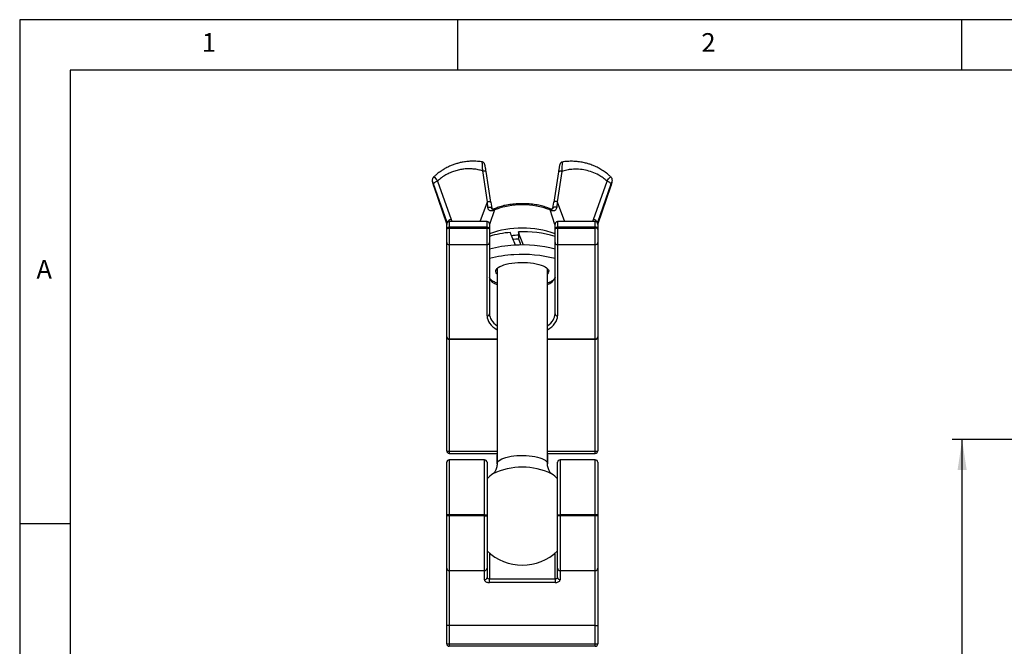
# Model space of a CAD drawing. Extents: x 5 to 292, y 5 to 205.
# Drawn here: x 5 to 103, y 143 to 205 of the extents above; entities that cross this region are included whole.
import ezdxf

# ---------------------------------------------------------------- set-up
doc = ezdxf.new("R2010")
doc.units = 0
doc.layers.get('0').update_dxf_attribs({"linetype": 'CONTINUOUS'})
doc.styles.add('SLDTEXTSTYLE0', font='TXT', dxfattribs={"width": 0.75})
doc.dimstyles.new('SLDDIMSTYLE2', dxfattribs={"dimtxt": 3.5, "dimasz": 3, "dimexe": 0, "dimexo": 0.0625, "dimgap": 0.875, "dimtad": 1, "dimlfac": 2, "dimrnd": 1e-09, "dimzin": 4, "dimtxsty": 'SLDTEXTSTYLE0', "dimsah": 1, "dimcen": 0.09, "dimazin": 3, "dimtfac": 1, "dimtofl": 0, "dimtmove": 0, "dimatfit": 3, "dimtolj": 1, "dimtzin": 12})

# ---------------------------------------------------------------- blocks, each defined once
blk = doc.blocks.new('_D_1')
at = {"color": 7, "linetype": 'CONTINUOUS'}
for p, q in [((134.233, 163.34), (97.547, 163.34)), ((98.547, 86.59), (98.547, 163.34)), ((119.152, 86.59), (97.547, 86.59))]:
    blk.add_line(p, q, dxfattribs=at)
for points in [[(98.547, 163.34), (98.097, 160.34), (98.997, 160.34)], [(98.547, 86.59), (98.997, 89.59), (98.097, 89.59)]]:
    blk.add_solid(points, dxfattribs=at)
at = {"color": 7, "linetype": 'CONTINUOUS', "insert": (94.036, 117.853), "char_height": 3.5, "attachment_point": 1, "rotation": 90, "style": 'SLDTEXTSTYLE0'}
blk.add_mtext('153.50', dxfattribs=at)

msp = doc.modelspace()

# ---------------------------------------------------------------- linework, layer by layer
at = {"color": 7, "linetype": 'CONTINUOUS'}
for p, q in [((292, 205), (5, 205)), ((5, 205), (5, 5)), ((48.5, 200), (48.5, 205)), ((98.5, 205), (98.5, 200)), ((287, 200), (10, 200)), ((10, 200), (10, 10.0031)), ((51.4313, 186.9447), (50.9633, 189.9939)), ((51.759, 186.8907), (51.2908, 189.9406)), ((58.4766, 189.8974), (58.015, 186.8907)), ((58.8041, 189.9508), (58.3426, 186.9447)), ((47.4343, 184.8915), (46.088, 188.7069)), ((46.4699, 188.9858), (47.8152, 185.1732)), ((61.9588, 185.1732), (63.3015, 188.9786)), ((63.6824, 188.6969), (62.3397, 184.8915)), ((46.0916, 188.4546), (47.387, 184.6932)), ((46.0995, 188.4427), (46.0916, 188.4546)), ((46.0936, 188.4405), (47.387, 184.6851)), ((62.387, 184.6932), (63.6859, 188.4649)), ((62.387, 184.6851), (63.6839, 188.4508)), ((63.6859, 188.4649), (63.678, 188.453)), ((50.706, 184.9654), (51.4313, 186.9447)), ((51.4715, 186.3773), (51.4313, 186.9447)), ((51.759, 186.8907), (51.7594, 186.8855)), ((51.7594, 186.8855), (51.85, 186.3041)), ((57.9239, 186.3041), (58.0146, 186.8855)), ((58.015, 186.8907), (58.0146, 186.8855)), ((58.3426, 186.9447), (58.3024, 186.3773)), ((58.3426, 186.9447), (59.068, 184.9654)), ((52.1246, 186.1351), (51.6432, 184.6942)), ((52.1246, 186.1351), (51.9427, 186.0521)), ((57.8313, 186.0521), (57.6493, 186.1351)), ((58.1304, 184.6954), (57.6493, 186.1351)), ((47.4343, 184.8618), (47.4343, 184.8915)), ((51.387, 184.9654), (47.637, 184.9654)), ((47.637, 184.9654), (47.637, 184.419)), ((51.387, 184.419), (51.387, 184.9654)), ((62.137, 184.9654), (58.387, 184.9654)), ((58.387, 184.9654), (58.387, 184.419)), ((62.137, 184.419), (62.137, 184.9654)), ((62.3397, 184.8618), (62.3397, 184.8915)), ((47.387, 184.2828), (47.387, 184.7154)), ((47.387, 184.199), (47.387, 184.2828)), ((47.387, 182.8848), (47.387, 184.199)), ((47.637, 184.419), (47.637, 184.3351)), ((51.387, 184.419), (47.637, 184.419)), ((47.637, 184.3351), (47.637, 182.6752)), ((47.637, 184.3351), (51.387, 184.3351)), ((51.387, 184.3351), (51.387, 184.419)), ((51.387, 182.6752), (51.387, 184.3351)), ((51.637, 184.7154), (51.637, 184.2828)), ((51.637, 184.2828), (51.637, 184.199)), ((51.637, 184.199), (51.637, 182.8848)), ((54.5006, 183.9429), (54.5006, 183.3056)), ((58.137, 184.2828), (58.137, 184.7154)), ((58.137, 184.199), (58.137, 184.2828)), ((58.137, 182.8848), (58.137, 184.199)), ((58.387, 184.419), (58.387, 184.3351)), ((62.137, 184.419), (58.387, 184.419)), ((58.387, 184.3351), (58.387, 182.6752)), ((58.387, 184.3351), (62.137, 184.3351)), ((62.137, 184.3351), (62.137, 184.419)), ((62.137, 182.6752), (62.137, 184.3351)), ((62.387, 184.7154), (62.387, 184.2828)), ((62.387, 184.2828), (62.387, 184.199)), ((62.387, 184.199), (62.387, 182.8848)), ((47.387, 173.5454), (47.387, 182.8848)), ((51.637, 182.8848), (51.637, 175.832)), ((58.137, 175.832), (58.137, 182.8848)), ((62.387, 182.8848), (62.387, 173.5454)), ((51.387, 182.6752), (47.637, 182.6752)), ((47.637, 182.6752), (47.637, 173.3358)), ((51.387, 175.6224), (51.387, 182.6752)), ((62.137, 182.6752), (58.387, 182.6752)), ((58.387, 182.6752), (58.387, 175.6224)), ((62.137, 173.3358), (62.137, 182.6752)), ((52.387, 180.3162), (52.387, 160.9454)), ((57.387, 160.9454), (57.387, 180.3162)), ((47.387, 162.226), (47.387, 173.5454)), ((47.637, 173.3358), (52.387, 173.3358)), ((47.637, 173.3358), (47.637, 173.2954)), ((47.637, 173.2954), (52.387, 173.2954)), ((47.637, 173.2954), (47.637, 162.2102)), ((57.387, 173.3358), (62.137, 173.3358)), ((57.387, 173.2954), (62.137, 173.2954)), ((62.137, 173.2954), (62.137, 173.3358)), ((62.137, 162.2102), (62.137, 173.2954)), ((62.387, 173.5454), (62.387, 162.226)), ((47.637, 162.2102), (52.387, 162.2102)), ((47.637, 162.2102), (47.637, 161.976)), ((47.637, 161.976), (52.387, 161.976)), ((47.637, 161.3403), (47.637, 155.8903)), ((51.137, 161.3403), (47.637, 161.3403)), ((51.137, 155.8903), (51.137, 161.3403)), ((52.387, 160.9454), (52.387, 161.8294)), ((57.387, 162.2102), (62.137, 162.2102)), ((57.387, 161.976), (62.137, 161.976)), ((57.387, 161.8294), (57.387, 160.9454)), ((58.637, 161.3403), (58.637, 155.8903)), ((62.137, 161.3403), (58.637, 161.3403)), ((62.137, 161.976), (62.137, 162.2102)), ((62.137, 155.8903), (62.137, 161.3403)), ((47.387, 155.8903), (47.387, 161.0903)), ((51.387, 161.0903), (51.387, 155.8903)), ((58.387, 155.8903), (58.387, 161.0903)), ((62.387, 161.0903), (62.387, 155.8903)), ((47.387, 155.7903), (47.387, 155.8903)), ((47.637, 155.8903), (47.387, 155.8903)), ((47.387, 150.5903), (47.387, 155.7903)), ((47.637, 155.7903), (47.387, 155.7903)), ((47.637, 155.8903), (47.637, 155.7903)), ((51.137, 155.8903), (47.637, 155.8903)), ((47.637, 155.7903), (47.637, 150.3403)), ((51.137, 155.7903), (47.637, 155.7903)), ((51.137, 155.7903), (51.137, 155.8903)), ((51.137, 155.8903), (51.387, 155.8903)), ((51.137, 150.3403), (51.137, 155.7903)), ((51.137, 155.7903), (51.387, 155.7903)), ((51.387, 155.8903), (51.387, 155.7903)), ((51.387, 155.7903), (51.387, 150.5903)), ((58.387, 155.7903), (58.387, 155.8903)), ((58.387, 155.8903), (58.637, 155.8903)), ((58.387, 150.5903), (58.387, 155.7903)), ((58.637, 155.7903), (58.387, 155.7903)), ((58.637, 155.8903), (58.637, 155.7903)), ((62.137, 155.8903), (58.637, 155.8903)), ((58.637, 155.7903), (58.637, 150.3403)), ((62.137, 155.7903), (58.637, 155.7903)), ((62.137, 155.7903), (62.137, 155.8903)), ((62.387, 155.8903), (62.137, 155.8903)), ((62.137, 150.3403), (62.137, 155.7903)), ((62.387, 155.7903), (62.137, 155.7903)), ((62.387, 155.8903), (62.387, 155.7903)), ((62.387, 155.7903), (62.387, 150.5903)), ((10, 155), (5, 155)), ((51.637, 152.0906), (51.637, 149.5357)), ((58.137, 149.5357), (58.137, 152.0906)), ((47.387, 144.8903), (47.387, 150.5903)), ((51.387, 150.5903), (51.387, 149.6502)), ((58.387, 149.6502), (58.387, 150.5903)), ((62.387, 150.5903), (62.387, 144.8903)), ((51.137, 150.3403), (47.637, 150.3403)), ((47.637, 150.3403), (47.637, 144.8903)), ((51.137, 149.4415), (51.137, 150.3403)), ((51.637, 149.1546), (51.637, 149.5357)), ((51.637, 149.5357), (58.137, 149.5357)), ((58.137, 149.5357), (58.137, 149.1546)), ((62.137, 150.3403), (58.637, 150.3403)), ((58.637, 150.3403), (58.637, 149.4415)), ((62.137, 144.8903), (62.137, 150.3403)), ((58.137, 149.1546), (51.637, 149.1546)), ((47.637, 144.8903), (47.387, 144.8903)), ((47.387, 143.0903), (47.387, 144.8903)), ((62.137, 144.8903), (47.637, 144.8903)), ((47.637, 144.8903), (47.637, 143.0903)), ((62.137, 144.8903), (62.387, 144.8903)), ((62.137, 143.0903), (62.137, 144.8903)), ((62.387, 144.8903), (62.387, 143.0903)), ((47.387, 143.0903), (47.637, 143.0903)), ((47.637, 143.0903), (47.637, 142.8403)), ((47.637, 143.0903), (62.137, 143.0903)), ((62.137, 142.8403), (47.637, 142.8403)), ((62.137, 142.8403), (62.137, 143.0903)), ((62.137, 143.0903), (62.387, 143.0903))]:
    msp.add_line(p, q, dxfattribs=at)
at = {"color": 7, "linetype": 'CONTINUOUS', "flags": 128}
for points in [[(58.874, 190.8796), (58.872, 190.8811), (58.8645, 190.8419), (58.8546, 190.7575), (58.8428, 190.6244), (58.8294, 190.4451), (58.8182, 190.2549), (58.8078, 190.0368), (58.8042, 189.9515), (58.8042, 189.9514), (58.8042, 189.9514)], [(46.0956, 189.3918), (46.1141, 189.4064), (46.1938, 189.3497), (46.3199, 189.1992), (46.4689, 188.9887), (46.4689, 188.9886), (46.4689, 188.9886)], [(51.4313, 186.9447), (51.4933, 186.9531), (51.554, 186.9567), (51.6107, 186.9556), (51.6609, 186.9495), (51.7024, 186.939), (51.7335, 186.9244), (51.7528, 186.9063), (51.759, 186.8907)], [(58.3426, 186.9447), (58.2806, 186.9531), (58.22, 186.9567), (58.1633, 186.9556), (58.1131, 186.9495), (58.0715, 186.939), (58.0405, 186.9244), (58.0212, 186.9063), (58.015, 186.8907)], [(51.4715, 186.3773), (51.5386, 186.3908), (51.6064, 186.3976), (51.6714, 186.3974), (51.7302, 186.3903), (51.7797, 186.3765), (51.8174, 186.3568), (51.8413, 186.3323), (51.85, 186.3041)], [(58.3024, 186.3773), (58.2354, 186.3908), (58.1676, 186.3976), (58.1026, 186.3974), (58.0438, 186.3903), (57.9942, 186.3765), (57.9565, 186.3568), (57.9327, 186.3323), (57.9239, 186.3041)], [(47.387, 184.2828), (47.3918, 184.3094), (47.406, 184.335), (47.4291, 184.3585), (47.4602, 184.3791), (47.4981, 184.3961), (47.5413, 184.4086), (47.5882, 184.4164), (47.637, 184.419)], [(47.387, 184.199), (47.3918, 184.2255), (47.406, 184.2511), (47.4291, 184.2746), (47.4602, 184.2953), (47.4981, 184.3122), (47.5413, 184.3248), (47.5882, 184.3325), (47.637, 184.3351)], [(51.387, 184.419), (51.4358, 184.4164), (51.4826, 184.4086), (51.5259, 184.3961), (51.5638, 184.3791), (51.5948, 184.3585), (51.6179, 184.335), (51.6322, 184.3094), (51.637, 184.2828)], [(51.387, 184.3351), (51.4358, 184.3325), (51.4826, 184.3248), (51.5259, 184.3122), (51.5638, 184.2953), (51.5948, 184.2746), (51.6179, 184.2511), (51.6322, 184.2255), (51.637, 184.199)], [(58.137, 184.2828), (58.1418, 184.3094), (58.156, 184.335), (58.1791, 184.3585), (58.2102, 184.3791), (58.2481, 184.3961), (58.2913, 184.4086), (58.3382, 184.4164), (58.387, 184.419)], [(58.137, 184.199), (58.1418, 184.2255), (58.156, 184.2511), (58.1791, 184.2746), (58.2102, 184.2953), (58.2481, 184.3122), (58.2913, 184.3248), (58.3382, 184.3325), (58.387, 184.3351)], [(62.387, 184.2828), (62.3822, 184.3094), (62.3679, 184.335), (62.3448, 184.3585), (62.3138, 184.3791), (62.2759, 184.3961), (62.2326, 184.4086), (62.1858, 184.4164), (62.137, 184.419)], [(62.387, 184.199), (62.3822, 184.2255), (62.3679, 184.2511), (62.3448, 184.2746), (62.3138, 184.2953), (62.2759, 184.3122), (62.2326, 184.3248), (62.1858, 184.3325), (62.137, 184.3351)], [(53.9707, 183.2231), (54.261, 183.253), (54.5149, 183.2695)], [(52.387, 179.7824), (52.3701, 179.8007), (52.2986, 179.9036), (52.2648, 180.0087), (52.2692, 180.1144), (52.3119, 180.2191), (52.392, 180.3214), (52.5086, 180.4197), (52.6598, 180.5125), (52.8435, 180.5987), (53.057, 180.6768), (53.2972, 180.7458), (53.5606, 180.8046), (53.8433, 180.8524), (54.1413, 180.8885), (54.4501, 180.9123)], [(54.4501, 180.9123), (54.7653, 180.9236), (55.0822, 180.9221), (55.3963, 180.9079), (55.703, 180.8812), (55.9978, 180.8423), (56.2764, 180.7919), (56.5347, 180.7306), (56.769, 180.6594), (56.9758, 180.5794), (57.1522, 180.4915), (57.2956, 180.3973), (57.4038, 180.2979), (57.4754, 180.195), (57.5092, 180.0899), (57.5047, 179.9842), (57.4621, 179.8795), (57.387, 179.7824)], [(52.387, 160.9454), (52.4059, 161.0478), (52.4625, 161.1487), (52.5558, 161.2465), (52.6844, 161.3397), (52.8465, 161.427), (53.0395, 161.5069), (53.2604, 161.5784), (53.5061, 161.6402), (53.7726, 161.6916), (54.0561, 161.7316), (54.3521, 161.7596), (54.6563, 161.7754), (54.964, 161.7785), (55.2705, 161.7691), (55.5711, 161.7471), (55.8614, 161.713), (56.137, 161.6673), (56.3936, 161.6106), (56.6273, 161.5438), (56.8347, 161.468), (57.0125, 161.3842), (57.1581, 161.2938), (57.2693, 161.1981), (57.3444, 161.0985), (57.3822, 160.9967), (57.387, 160.9451)]]:
    msp.add_lwpolyline(points, dxfattribs=at)
at = {"color": 7, "linetype": 'CONTINUOUS'}
for centre, radius, start, end in [((52.1243, 186.0384), 0.1822, 113.013578, 175.669113), ((54.887, 178.8877), 7.756, 69.135653, 110.864347), ((52.3263, 186.0929), 0.2061, 117.048848, 168.178321), ((57.4476, 186.0929), 0.2061, 11.821703, 62.950391), ((57.6499, 186.0385), 0.1819, 4.3027, 67.350514), ((47.637, 184.7154), 0.25, 90, 180), ((47.9069, 184.6508), 0.5304, 99.961843, 153.007723), ((51.387, 184.7154), 0.25, 360, 90), ((58.387, 184.7154), 0.25, 90, 180), ((61.867, 184.6508), 0.5304, 26.992277, 80.038157), ((62.137, 184.7154), 0.25, 0, 90), ((54.887, 174.5869), 9.7439, 70.516001, 109.483999), ((54.4057, 174.5877), 9.3357, 94.319577, 107.251746), ((55.0063, 172.8643), 11.0901, 73.602822, 92.613292), ((47.6184, 182.9069), 0.2325, 185.455526, 274.573333), ((51.4055, 182.9069), 0.2325, 265.426667, 354.544474), ((54.8621, 173.2504), 10.3762, 91.996012, 95.703655), ((58.3684, 182.9069), 0.2325, 185.455526, 274.573333), ((62.1555, 182.9069), 0.2325, 265.426667, 354.544474), ((54.5817, 171.4329), 11.2003, 92.657944, 105.242911), ((54.9554, 170.2242), 12.4291, 75.168368, 94.120704), ((54.5817, 170.4901), 11.2003, 92.657944, 105.242911), ((54.9554, 169.2814), 12.4291, 75.168368, 94.120704), ((52.5621, 179.6703), 0.9582, 195.10441, 259.468954), ((57.1159, 179.7743), 1.0806, 284.529994, 340.896642), ((51.4055, 175.8541), 0.2325, 265.426667, 354.544474), ((58.3684, 175.8541), 0.2325, 185.455526, 274.573333), ((47.637, 173.5454), 0.25, 180, 270), ((47.6184, 173.5676), 0.2325, 185.455526, 274.573333), ((62.137, 173.5454), 0.25, 270, 0), ((62.1555, 173.5676), 0.2325, 265.426667, 354.544474), ((47.637, 162.226), 0.25, 180, 270), ((47.5747, 163.2105), 1.0022, 259.202924, 273.561007), ((47.637, 161.0903), 0.25, 90, 180), ((51.137, 161.0903), 0.25, 360, 90), ((58.637, 161.0903), 0.25, 90, 180), ((62.137, 162.226), 0.25, 270, 0), ((62.1992, 163.2105), 1.0022, 266.438993, 280.797076), ((62.137, 161.0903), 0.25, 360, 90), ((54.887, 153.9056), 6.713, 64.263749, 115.736251), ((54.887, 155.8903), 5, 125.661252, 134.427004), ((54.887, 155.8903), 5, 45.572996, 54.338748), ((54.887, 155.8903), 5, 225.572996, 314.427004), ((47.637, 150.5903), 0.25, 180, 270), ((51.137, 150.5903), 0.25, 270, 360), ((58.637, 150.5903), 0.25, 180, 270), ((62.137, 150.5903), 0.25, 270, 0), ((51.1559, 149.6729), 0.2322, 265.327203, 354.401638), ((58.6181, 149.6729), 0.2322, 185.598362, 274.672797), ((47.637, 143.0903), 0.25, 180, 270), ((62.137, 143.0903), 0.25, 270, 360)]:
    msp.add_arc(centre, radius, start, end, dxfattribs=at)
for centre, major_axis, ratio, start_param, end_param in [((50.8296, 186.0465), (3.4748, 0.8935), 0.9354749, 3.2230302, 3.2294312), ((50.7829, 186.1958), (3.0158, 0.8727), 0.9333964, 3.1952836, 3.2716), ((58.991, 186.1958), (3.0158, -0.8727), 0.9333964, 6.1531779, 6.2294944), ((58.9444, 186.0465), (3.4748, -0.8935), 0.9354749, 6.1953468, 6.2017478), ((54.887, 179.3382), (-4.5961, 12.0772), 0.0427115, 4.9720262, 5.0831388), ((54.887, 181.4055), (-4.5961, 12.0772), 0.0427115, 4.7988241, 4.9077814), ((54.887, 181.4055), (-2.708, 7.1158), 0.0427115, 4.8709946, 4.9664047), ((54.887, 175.6224), (3.5, 0), 0.56017, 3.1415927, 3.916786), ((54.887, 175.832), (3.25, 0), 0.5776121, 3.1415927, 3.8347526), ((54.887, 175.832), (3.25, 0), 0.5776121, 5.5900254, 6.2831853), ((54.887, 175.6224), (3.5, 0), 0.56017, 5.5079919, 6.2831853)]:
    msp.add_ellipse(centre, major_axis=major_axis, ratio=ratio, start_param=start_param, end_param=end_param, dxfattribs=at)
for points, knots in [([(50.9012, 190.8915), (50.879, 190.896), (50.678, 190.9365), (50.3093, 190.9595), (49.8236, 190.965), (49.3662, 190.9302), (48.9498, 190.8675), (48.5558, 190.7784), (48.1949, 190.6719), (47.8358, 190.5388), (47.4743, 190.3757), (47.0985, 190.1737), (46.7016, 189.9154), (46.3559, 189.6541), (46.1622, 189.4612), (46.0941, 189.3934)], [0, 0, 0, 0, 0.01302057, 0.11785337, 0.21053262, 0.29113665, 0.37993004, 0.45118943, 0.52219237, 0.59535403, 0.6706642, 0.74994845, 0.84078344, 0.94399821, 1, 1, 1, 1]), ([(50.9632, 189.9946), (50.9632, 189.9946), (50.9603, 190.0671), (50.9542, 190.2102), (50.9413, 190.4584), (50.9249, 190.6994), (50.9084, 190.8706), (50.9026, 190.8804), (50.9, 190.8848)], [0, 0, 0, 0, 0.0000186, 0.1430942, 0.2900967, 0.5510157, 0.8008666, 1, 1, 1, 1]), ([(51.2908, 189.94), (51.2831, 189.9898), (51.2654, 190.104), (51.2386, 190.2637), (51.2116, 190.413), (51.1868, 190.5355), (51.1679, 190.6154), (51.1516, 190.6699), (51.1358, 190.7115), (51.1111, 190.7583), (51.0713, 190.8096), (51.0129, 190.8561), (50.9527, 190.887), (50.9123, 190.8903), (50.9007, 190.8913)], [0, 0, 0, 0, 0.1072765, 0.2464693, 0.3801529, 0.5120063, 0.646521, 0.7212174, 0.7764195, 0.8229885, 0.867118, 0.9186483, 0.9768205, 1, 1, 1, 1]), ([(58.8727, 190.8834), (58.8466, 190.8775), (58.7961, 190.866), (58.7337, 190.8265), (58.6873, 190.7816), (58.6565, 190.737), (58.6369, 190.698), (58.6227, 190.661), (58.606, 190.6067), (58.5866, 190.5256), (58.5612, 190.4005), (58.5349, 190.2564), (58.5066, 190.0888), (58.4862, 189.9601), (58.4754, 189.8901), (58.4744, 189.8836)], [0, 0, 0, 0, 0.0514089, 0.0991039, 0.1417676, 0.180625, 0.2178403, 0.2642197, 0.3323284, 0.4762899, 0.5995363, 0.728643, 0.8566207, 0.9867012, 1, 1, 1, 1]), ([(63.6774, 189.3907), (63.6033, 189.4645), (63.3958, 189.6709), (63.0273, 189.9434), (62.6151, 190.2036), (62.2539, 190.391), (61.9481, 190.526), (61.6566, 190.6366), (61.3285, 190.7408), (60.9175, 190.8419), (60.4674, 190.9149), (59.9923, 190.954), (59.5077, 190.9516), (59.1271, 190.929), (58.9137, 190.887), (58.8741, 190.8792)], [0, 0, 0, 0, 0.06112953, 0.17092116, 0.26474509, 0.34277513, 0.40501231, 0.45686501, 0.52171626, 0.60244819, 0.69922488, 0.78246885, 0.8749559, 0.97681127, 1, 1, 1, 1]), ([(50.9631, 189.9939), (50.8875, 190.0171), (50.7424, 190.0616), (50.5112, 190.1161), (50.2707, 190.1591), (49.9487, 190.1977), (49.5573, 190.2147), (49.0996, 190.1888), (48.6409, 190.116), (48.1854, 189.9962), (47.738, 189.8273), (47.2967, 189.6054), (46.8648, 189.3308), (46.602, 189.1012), (46.4704, 188.9862)], [0, 0, 0, 0, 0.049952, 0.0958235, 0.1492571, 0.2031127, 0.2985053, 0.3928308, 0.4871448, 0.5854757, 0.6834226, 0.7821777, 0.8909527, 1, 1, 1, 1]), ([(63.3013, 188.9787), (63.1719, 189.0893), (62.9145, 189.3091), (62.4236, 189.6208), (61.8397, 189.894), (61.1646, 190.0899), (60.4831, 190.1822), (59.8602, 190.1704), (59.2979, 190.0899), (58.9704, 189.9977), (58.8042, 189.9509)], [0, 0, 0, 0, 0.1063769, 0.2115314, 0.3605035, 0.5042568, 0.6448591, 0.7853007, 0.8910707, 1, 1, 1, 1]), ([(46.0902, 189.3968), (46.0781, 189.386), (46.0425, 189.3541), (46.0018, 189.2882), (45.968, 189.2087), (45.9513, 189.132), (45.9467, 189.0618), (45.9501, 188.9955), (45.9607, 188.9188), (45.9806, 188.8235), (46.011, 188.7049), (46.047, 188.5815), (46.076, 188.4917), (46.0916, 188.4465), (46.0935, 188.4408)], [0, 0, 0, 0, 0.0442961, 0.1308554, 0.2101698, 0.2833985, 0.3507225, 0.4188799, 0.5058857, 0.6307615, 0.7453222, 0.8636918, 0.9826579, 1, 1, 1, 1]), ([(46.088, 188.7069), (46.0732, 188.7475), (46.0435, 188.8289), (46.0056, 188.9122), (45.9801, 188.9502), (45.969, 188.9424), (45.9712, 188.8967), (45.9853, 188.8203), (46.0101, 188.7186), (46.0444, 188.598), (46.0735, 188.5073), (46.0896, 188.4604), (46.0916, 188.4546)], [0, 0, 0, 0, 0.1225309, 0.245471, 0.3574726, 0.4607511, 0.5590038, 0.6566889, 0.7581373, 0.8666052, 0.9834927, 1, 1, 1, 1]), ([(63.3019, 188.9796), (63.3019, 188.9796), (63.3083, 188.9894), (63.3632, 189.0724), (63.4605, 189.2113), (63.5707, 189.3433), (63.648, 189.41), (63.6706, 189.3992), (63.6808, 189.3944)], [0, 0, 0, 0, 0.0000288, 0.0359586, 0.3063399, 0.5592045, 0.7994445, 1, 1, 1, 1]), ([(63.6839, 188.4514), (63.6956, 188.4858), (63.7214, 188.562), (63.7579, 188.6846), (63.7905, 188.8083), (63.8137, 188.9169), (63.8263, 189.0067), (63.8266, 189.1003), (63.8109, 189.1904), (63.7758, 189.2789), (63.733, 189.3503), (63.6944, 189.384), (63.682, 189.3948)], [0, 0, 0, 0, 0.1025855, 0.2273746, 0.3492073, 0.4750107, 0.5965862, 0.6872354, 0.7723216, 0.857899, 0.9544267, 1, 1, 1, 1]), ([(63.6859, 188.4649), (63.7008, 188.5094), (63.7305, 188.5986), (63.7684, 188.7325), (63.7939, 188.8408), (63.805, 188.9124), (63.8027, 188.9453), (63.7887, 188.941), (63.7639, 188.9004), (63.7295, 188.8239), (63.7005, 188.748), (63.6844, 188.7025), (63.6824, 188.6969)], [0, 0, 0, 0, 0.12253088, 0.24547101, 0.35747256, 0.46075113, 0.55900375, 0.65668893, 0.75813727, 0.86660523, 0.98349267, 1, 1, 1, 1]), ([(57.5414, 186.2763), (57.5047, 186.2934), (57.3962, 186.3438), (57.1977, 186.4194), (56.9401, 186.4994), (56.6637, 186.5684), (56.3714, 186.6264), (56.0657, 186.6733), (55.7491, 186.7091), (55.4246, 186.7336), (55.0951, 186.7466), (54.7637, 186.748), (54.4337, 186.738), (54.1081, 186.7165), (53.7901, 186.6838), (53.4826, 186.6399), (53.1884, 186.5852), (52.9099, 186.5199), (52.6499, 186.4439), (52.4225, 186.3629), (52.2919, 186.3034), (52.2325, 186.2763)], [0, 0, 0, 0, 0.0288192, 0.0850562, 0.1406532, 0.1956668, 0.2502438, 0.3045063, 0.3585477, 0.4124399, 0.4662394, 0.519994, 0.5737463, 0.6275264, 0.6813761, 0.735345, 0.7894924, 0.8438944, 0.8986511, 0.9538963, 1, 1, 1, 1]), ([(51.9427, 186.0521), (51.8795, 186.0356), (51.7696, 186.0069), (51.6207, 186.066), (51.5491, 186.1449), (51.4937, 186.2443), (51.4817, 186.3163), (51.4715, 186.3773)], [0, 0, 0, 0, 0.2998666, 0.5220596, 0.7131362, 0.7567948, 1, 1, 1, 1]), ([(52.0548, 186.2073), (52.0286, 186.201), (51.9769, 186.1885), (51.9202, 186.202), (51.8816, 186.2321), (51.8532, 186.2752), (51.8516, 186.309), (51.8512, 186.3171)], [0, 0, 0, 0, 0.2624499, 0.5161616, 0.7678868, 0.9444344, 1, 1, 1, 1]), ([(52.2299, 186.2763), (52.2076, 186.2655), (52.1586, 186.2418), (52.0903, 186.2191), (52.053, 186.2068)], [0, 0, 0, 0, 0.4537223, 1, 1, 1, 1]), ([(57.7198, 186.2066), (57.7184, 186.207), (57.6646, 186.2222), (57.6037, 186.2469), (57.5571, 186.2698), (57.544, 186.2762)], [0, 0, 0, 0, 0.0185983, 0.7239891, 1, 1, 1, 1]), ([(57.9211, 186.3074), (57.9191, 186.295), (57.9132, 186.2592), (57.8849, 186.2256), (57.8482, 186.2004), (57.7952, 186.1887), (57.7444, 186.2008), (57.7193, 186.2068)], [0, 0, 0, 0, 0.0949647, 0.2726928, 0.4759103, 0.7407406, 1, 1, 1, 1]), ([(58.3024, 186.3773), (58.2937, 186.3235), (58.2768, 186.2191), (58.1914, 186.0982), (58.0743, 186.0285), (57.9474, 186.016), (57.8674, 186.0409), (57.8313, 186.0521)], [0, 0, 0, 0, 0.2150116, 0.4165777, 0.6116799, 0.824667, 1, 1, 1, 1]), ([(52.387, 178.8697), (52.3257, 178.893), (52.1959, 178.9423), (52.0315, 179.0228), (51.8897, 179.107), (51.7811, 179.1894), (51.705, 179.266), (51.6596, 179.3326), (51.6396, 179.3829), (51.6378, 179.4084), (51.637, 179.4206)], [0, 0, 0, 0, 0.1168464, 0.2472932, 0.3761047, 0.5031055, 0.6285918, 0.753892, 0.882077, 1, 1, 1, 1]), ([(58.137, 179.4206), (58.1367, 179.4135), (58.1357, 179.3925), (58.1241, 179.353), (58.0876, 179.2897), (58.0215, 179.2153), (57.9219, 179.1335), (57.7929, 179.0503), (57.6319, 178.9682), (57.4952, 178.9075), (57.4051, 178.8766), (57.387, 178.8704)], [0, 0, 0, 0, 0.0692567, 0.2037282, 0.3267907, 0.4581165, 0.5845814, 0.7108257, 0.8383043, 0.9674751, 1, 1, 1, 1]), ([(52.387, 160.9454), (52.3843, 160.8777), (52.3787, 160.7374), (52.3345, 160.5366), (52.269, 160.3563), (52.1924, 160.2101), (52.1168, 160.0998), (52.0506, 160.0229), (52.0026, 159.9766), (51.9762, 159.9557), (51.9754, 159.9552), (51.9752, 159.955)], [0, 0, 0, 0, 0.12969105, 0.26857622, 0.40118528, 0.52624423, 0.64334138, 0.75349695, 0.8589145, 0.96223199, 1, 1, 1, 1]), ([(57.7977, 159.9559), (57.7971, 159.9563), (57.7953, 159.9576), (57.7617, 159.9849), (57.7044, 160.0431), (57.6299, 160.1361), (57.5496, 160.2653), (57.4735, 160.4317), (57.4163, 160.6303), (57.3868, 160.8073), (57.3901, 160.914), (57.3911, 160.9457)], [0, 0, 0, 0, 0.0505343, 0.1638913, 0.2788376, 0.3974951, 0.5224136, 0.6551081, 0.7950084, 0.9391073, 1, 1, 1, 1]), ([(51.387, 149.6502), (51.3884, 149.6421), (51.3916, 149.6233), (51.4225, 149.5917), (51.4789, 149.5617), (51.5532, 149.54), (51.6092, 149.5372), (51.637, 149.5357)], [0, 0, 0, 0, 0.1644647, 0.3824727, 0.5921392, 0.7970294, 1, 1, 1, 1]), ([(58.137, 149.5357), (58.1541, 149.5363), (58.1993, 149.5377), (58.2697, 149.5526), (58.335, 149.5807), (58.3789, 149.616), (58.3843, 149.6387), (58.387, 149.6502)], [0, 0, 0, 0, 0.1251869, 0.3314983, 0.5454604, 0.769655, 1, 1, 1, 1]), ([(51.137, 149.4415), (51.1399, 149.4194), (51.1466, 149.3672), (51.21, 149.2866), (51.323, 149.2143), (51.471, 149.1643), (51.5815, 149.1578), (51.637, 149.1546)], [0, 0, 0, 0, 0.1537741, 0.3635966, 0.573607, 0.7858348, 1, 1, 1, 1]), ([(58.137, 149.1546), (58.1711, 149.1558), (58.261, 149.1592), (58.4001, 149.1931), (58.5305, 149.2595), (58.62, 149.3473), (58.6313, 149.4102), (58.637, 149.4415)], [0, 0, 0, 0, 0.1322997, 0.3479646, 0.5651648, 0.7837166, 1, 1, 1, 1])]:
    msp.add_open_spline(points, degree=3, knots=knots, dxfattribs=at)
for points in [[(50.9632, 189.9946), (50.9839, 189.9977), (51.0253, 190.004), (51.0865, 190.0074), (51.1436, 190.0063), (51.1941, 190.0002), (51.236, 189.9896), (51.2671, 189.9748), (51.2873, 189.9567), (51.2899, 189.9425), (51.2912, 189.9354)], [(58.8041, 189.9508), (58.7834, 189.954), (58.7419, 189.9603), (58.6808, 189.9638), (58.6237, 189.9627), (58.5732, 189.9567), (58.5313, 189.9462), (58.5002, 189.9315), (58.48, 189.9134), (58.4774, 189.8993), (58.4762, 189.8922)], [(46.4699, 188.9858), (46.4183, 188.9659), (46.3149, 188.9261), (46.1896, 188.8495), (46.1035, 188.7715), (46.0932, 188.7285), (46.088, 188.7069)], [(63.6824, 188.6969), (63.6773, 188.7187), (63.6672, 188.7622), (63.5813, 188.8409), (63.4562, 188.9182), (63.3531, 188.9585), (63.3015, 188.9786)]]:
    msp.add_open_spline(points, degree=3, dxfattribs=at)

# ---------------------------------------------------------------- texts
at = {"color": 7, "linetype": 'CONTINUOUS', "char_height": 1.8521, "attachment_point": 1, "style": 'SLDTEXTSTYLE0'}
for s, insert in [('1', (23.0833, 203.668)), ('2', (72.6667, 203.668)), ('A', (6.6667, 181.168))]:
    msp.add_mtext(s, dxfattribs=dict(at, insert=insert))

# ---------------------------------------------------------------- dimensions: what is measured, and where the dimension line sits
at = {"color": 7, "linetype": 'CONTINUOUS'}
dim = msp.add_linear_dim(base=(98.5472, 163.3403), p1=(119.652, 86.5903), p2=(134.7333, 163.3403), angle=90, dimstyle='SLDDIMSTYLE2', dxfattribs=at)
dim.commit()
dim.dimension.update_dxf_attribs({"geometry": '_D_1', "text_midpoint": (98.5472, 124.9653), "dimtype": 160})

doc.saveas('drawing.dxf')
